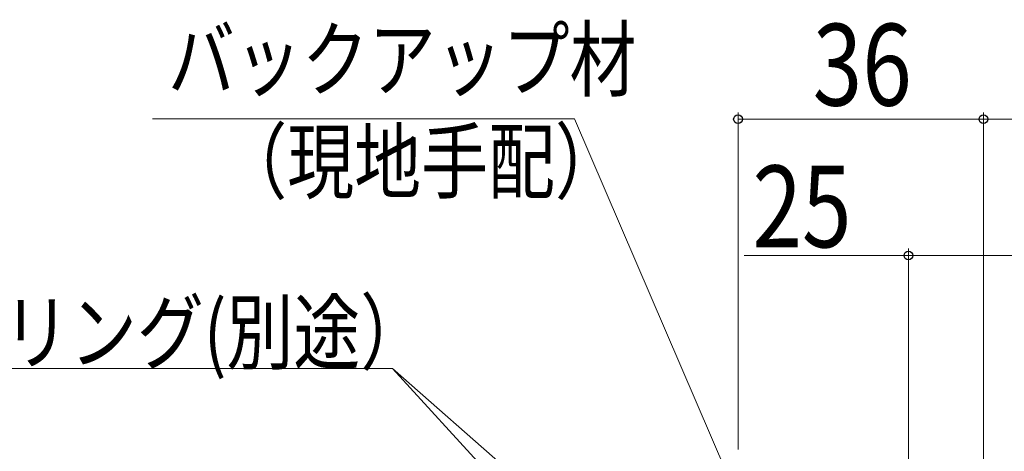
# Model space of a CAD drawing. Extents: x 0 to 990, y 0 to 1603.
# Drawn here: x 129 to 274, y 1298 to 1361 of the extents above; entities that cross this region are included whole.
import ezdxf

# ---------------------------------------------------------------- set-up
doc = ezdxf.new("R2010")
doc.units = 0
doc.layers.add('YKK_D', color=6, linetype='CONTINUOUS', lineweight=13)
doc.styles.add('text-b', font='extslim2.shx', dxfattribs={"width": 0.8, "bigfont": 'extfont2.shx'})

msp = doc.modelspace()

# ---------------------------------------------------------------- linework, layer by layer
at = {"layer": 'YKK_D', "ltscale": 3}
for p, q in [((210.49, 1346.68), (148.58, 1346.68)), ((257.54, 1237.28), (210.49, 1346.68)), ((270.5, 1291.12, 0), (270.5, 1347.62, 0)), ((270.5, 1346.62, 0), (284.5, 1346.62, 0)), ((235.42, 1326.62, 0), (259.5, 1326.62, 0)), ((259.5, 1283.12, 0), (259.5, 1327.62, 0)), ((284.5, 1326.62, 0), (259.5, 1326.62, 0)), ((183.79, 1310.05), (107, 1310.05)), ((248.5, 1239.43), (183.79, 1310.05)), ((230.08, 1269.31), (183.79, 1310.05))]:
    msp.add_line(p, q, dxfattribs=at)
at = {"layer": 'YKK_D'}
for p, q in [((234.5, 1298.12, 0), (234.5, 1347.62, 0)), ((270.5, 1346.62, 0), (234.5, 1346.62, 0)), ((270.5, 1291.12, 0), (270.5, 1347.62, 0))]:
    msp.add_line(p, q, dxfattribs=at)
at = {"layer": 'YKK_D', "linetype": 'ByBlock', "lineweight": -2}
for centre, radius in [((234.5, 1346.62, 0), 0.638), ((270.5, 1346.62, 0), 0.637), ((270.5, 1346.62, 0), 0.637), ((259.5, 1326.62, 0), 0.637)]:
    msp.add_circle(centre, radius, dxfattribs=at)

# ---------------------------------------------------------------- texts
at = {"layer": 'YKK_D', "style": 'text-b', "width": 0.8}
for s, p in [('バックアップ材', (150.85, 1350.91)), ('（現地手配）', (158.53, 1335.91)), ('シーリング(別途）', (107, 1310.85))]:
    msp.add_text(s, height=9, dxfattribs=at).set_placement(p)
for s, rotation, p in [('36', 359.9999, (245.46, 1348.62, 0)), ('25', 360, (236.62, 1327.82, 0))]:
    msp.add_text(s, height=12, rotation=rotation, dxfattribs=at).set_placement(p)

doc.saveas('drawing.dxf')
